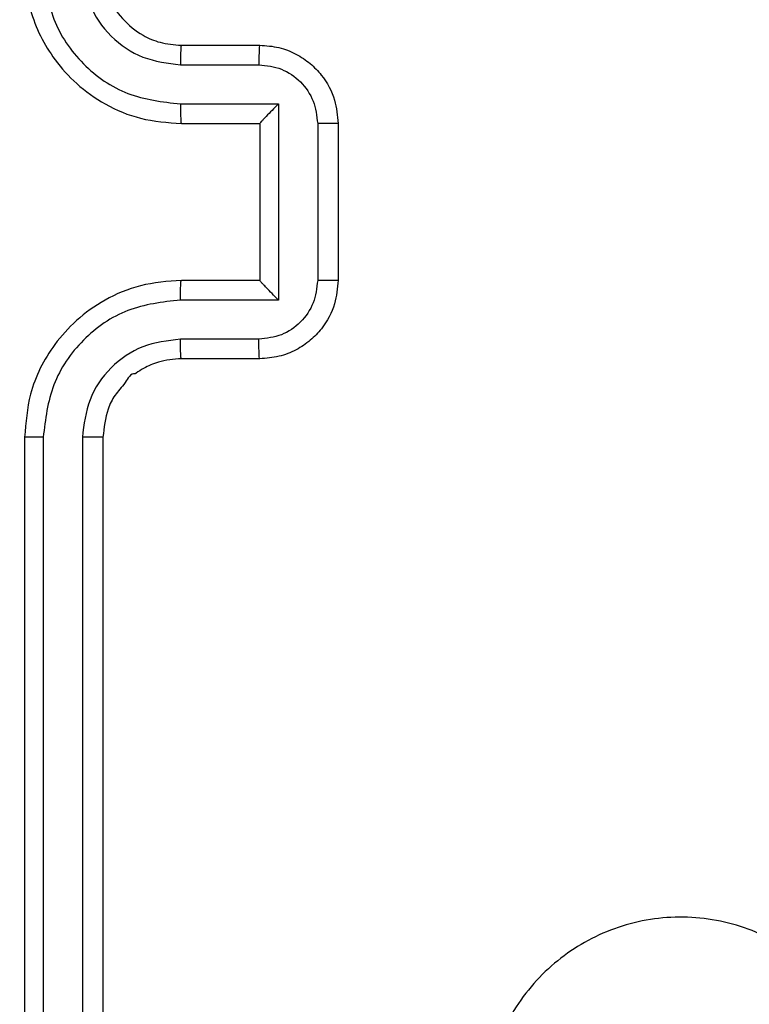
# Model space of a CAD drawing. Units: millimetres. Extents: x 14 to 452, y 12 to 127.
# Drawn here: x 283 to 285, y 36 to 39 of the extents above; entities that cross this region are included whole.
import ezdxf

# ---------------------------------------------------------------- set-up
doc = ezdxf.new("R2010")
doc.units = ezdxf.units.MM
doc.header["$LTSCALE"] = 10
doc.header["$PDSIZE"] = -1
doc.dimstyles.new('ISO-25', dxfattribs={"dimtxt": 2.5, "dimasz": 2.5, "dimexe": 1.25, "dimexo": 0.625, "dimtad": 1, "dimtxsty": 'Standard', "dimcen": 2.5, "dimadec": 0, "dimazin": 0, "dimtfac": 1, "dimtmove": 0, "dimatfit": 3, "dimfxl": 1, "dimarcsym": 0})

# ---------------------------------------------------------------- blocks, each defined once
blk = doc.blocks.new('*D5')
at = {"color": 0, "lineweight": -2}
for p, q in [((281.9817, 39.2842), (281.9817, 63.3242)), ((452.0804, 39.2842), (452.0804, 63.3242)), ((285.2837, 62.3242), (448.7784, 62.3242)), ((448.7784, 62.3242), (285.2837, 62.3242))]:
    blk.add_line(p, q, dxfattribs=at)
at = {"color": 0}
for points in [[(285.2837, 62.8745), (285.2837, 61.7739), (281.9817, 62.3242)], [(448.7784, 61.7739), (448.7784, 62.8745), (452.0804, 62.3242)]]:
    blk.add_solid(points, dxfattribs=at)
at = {"layer": 'Defpoints', "color": 0}
for p in [(452.0804, 62.3242), (281.9817, 38.2842), (452.0804, 38.2842)]:
    blk.add_point(p, dxfattribs=at)
at = {"color": 0, "insert": (365.7917, 65.5982), "char_height": 3.5, "attachment_point": 5}
blk.add_mtext('170', dxfattribs=at)
blk = doc.blocks.new('*D6')
at = {"color": 0, "lineweight": -2}
for p, q in [((268.9268, 51.0314), (262.7361, 51.0314)), ((262.7361, 51.0314), (262.7361, 43.0342)), ((286.1054, 43.0342), (261.7361, 43.0342)), ((262.7361, 32.0862), (262.7361, 39.7322)), ((262.7361, 39.7322), (262.7361, 32.0862)), ((300.6952, 28.7842), (261.7361, 28.7842))]:
    blk.add_line(p, q, dxfattribs=at)
at = {"color": 0}
for points in [[(263.2865, 39.7322), (262.1858, 39.7322), (262.7361, 43.0342)], [(262.1858, 32.0862), (263.2865, 32.0862), (262.7361, 28.7842)]]:
    blk.add_solid(points, dxfattribs=at)
at = {"layer": 'Defpoints', "color": 0}
for p in [(262.7361, 43.0342), (287.1054, 43.0342), (301.6952, 28.7842)]:
    blk.add_point(p, dxfattribs=at)
at = {"color": 0, "insert": (266.5935, 54.3054), "char_height": 3.5, "attachment_point": 5}
blk.add_mtext('14', dxfattribs=at)

msp = doc.modelspace()

# ---------------------------------------------------------------- linework, layer by layer
at = {"color": 7, "linetype": 'Continuous', "lineweight": 25}
for p, q in [((283.5054, 38.6092), (283.7054, 38.6092)), ((283.503, 38.5594), (283.7032, 38.5594)), ((283.503, 38.4593), (283.7532, 38.4593)), ((283.7532, 38.4593), (283.7532, 37.959)), ((283.5054, 38.4092), (283.7054, 38.4092)), ((283.7054, 38.4092), (283.7054, 38.4092)), ((283.7054, 38.4092), (283.7054, 38.0092)), ((283.8533, 38.4093), (283.8533, 38.009)), ((283.9054, 38.4092), (283.9054, 38.0092)), ((283.7054, 38.0092), (283.5054, 38.0092)), ((283.7054, 38.0092), (283.7054, 38.0091)), ((283.7532, 37.959), (283.503, 37.959)), ((283.7032, 37.8589), (283.503, 37.8589)), ((283.7054, 37.8092), (283.5054, 37.8092)), ((283.1054, 37.6092), (283.1054, 34.6092)), ((283.1528, 37.6088), (283.1528, 34.6068)), ((283.2529, 37.6088), (283.2528, 34.6068)), ((283.3054, 37.6092), (283.3054, 34.6092))]:
    msp.add_line(p, q, dxfattribs=at)
for points, knots in [([(283.1054, 38.8092), (283.1084, 38.772), (283.1153, 38.6876), (283.1678, 38.5852), (283.238, 38.5074), (283.3118, 38.4552), (283.4028, 38.4169), (283.4703, 38.4118), (283.5054, 38.4092)], [0, 0, 0, 0, 0.177609, 0.403001, 0.534212, 0.677457, 0.832724, 1, 1, 1, 1]), ([(283.1528, 38.8095), (283.1584, 38.7638), (283.1696, 38.6722), (283.2496, 38.5561), (283.3655, 38.4753), (283.4571, 38.4647), (283.503, 38.4593)], [0, 0, 0, 0, 0.249901, 0.499847, 0.749541, 1, 1, 1, 1]), ([(283.2529, 38.8095), (283.2567, 38.7767), (283.2643, 38.7112), (283.3221, 38.6284), (283.405, 38.5713), (283.4704, 38.5634), (283.503, 38.5594)], [0, 0, 0, 0, 0.2504319, 0.5001229, 0.7500626, 1, 1, 1, 1]), ([(283.3054, 38.8092), (283.3082, 38.7835), (283.3136, 38.7355), (283.3527, 38.6744), (283.4003, 38.6358), (283.4531, 38.6133), (283.487, 38.6106), (283.5054, 38.6092)], [0, 0, 0, 0, 0.244433, 0.457335, 0.67544, 0.824543, 1, 1, 1, 1]), ([(283.5054, 38.6092), (283.5051, 38.6084), (283.5045, 38.6068), (283.5037, 38.5954), (283.5032, 38.5789), (283.5031, 38.5659), (283.503, 38.5594)], [0, 0, 0, 0, 0.250256, 0.500009, 0.749859, 1, 1, 1, 1]), ([(283.7054, 38.6092), (283.705, 38.6082), (283.7044, 38.6063), (283.7037, 38.5931), (283.7033, 38.5766), (283.7032, 38.5651), (283.7032, 38.5594)], [0, 0, 0, 0, 0.2798605, 0.5591066, 0.7794714, 1, 1, 1, 1]), ([(283.7054, 38.6092), (283.7219, 38.608), (283.754, 38.6057), (283.7979, 38.5883), (283.8345, 38.5639), (283.8708, 38.5261), (283.8996, 38.4738), (283.9036, 38.4294), (283.9054, 38.4092)], [0, 0, 0, 0, 0.158211, 0.306997, 0.446358, 0.57628, 0.80684, 1, 1, 1, 1]), ([(283.7032, 38.5594), (283.7229, 38.5571), (283.7621, 38.5525), (283.8118, 38.5179), (283.8461, 38.4682), (283.8509, 38.4289), (283.8533, 38.4093)], [0, 0, 0, 0, 0.250455, 0.500155, 0.750092, 1, 1, 1, 1]), ([(283.503, 38.4593), (283.5031, 38.4528), (283.5031, 38.4397), (283.5037, 38.423), (283.5044, 38.4115), (283.5051, 38.41), (283.5054, 38.4092)], [0, 0, 0, 0, 0.250161, 0.500012, 0.749764, 1, 1, 1, 1]), ([(283.7532, 38.4593), (283.7477, 38.4538), (283.7367, 38.4427), (283.7236, 38.4293), (283.7146, 38.4198), (283.7093, 38.4142), (283.706, 38.4103), (283.7056, 38.4096), (283.7054, 38.4092)], [0, 0, 0, 0, 0.251441, 0.502473, 0.646458, 0.775737, 0.892464, 1, 1, 1, 1]), ([(283.9054, 38.4092), (283.9052, 38.4092), (283.9047, 38.4092), (283.9016, 38.4092), (283.8967, 38.4092), (283.8902, 38.4093), (283.8822, 38.4093), (283.8732, 38.4093), (283.8634, 38.4093), (283.8566, 38.4093), (283.8533, 38.4093)], [0, 0, 0, 0, 0.1250516, 0.2501724, 0.3752763, 0.49998, 0.6247776, 0.749799, 0.8749483, 1, 1, 1, 1]), ([(283.5054, 38.0092), (283.4702, 38.0065), (283.4024, 38.0013), (283.3112, 37.9628), (283.2374, 37.9104), (283.1673, 37.8325), (283.1152, 37.7302), (283.1084, 37.6461), (283.1054, 37.6092)], [0, 0, 0, 0, 0.167929, 0.323662, 0.467187, 0.598489, 0.823509, 1, 1, 1, 1]), ([(283.503, 37.959), (283.5031, 37.9656), (283.5031, 37.9787), (283.5037, 37.9953), (283.5044, 38.0068), (283.5051, 38.0084), (283.5054, 38.0092)], [0, 0, 0, 0, 0.250165, 0.500014, 0.749797, 1, 1, 1, 1]), ([(283.8533, 38.009), (283.8509, 37.9894), (283.8461, 37.9502), (283.8118, 37.9004), (283.7621, 37.8658), (283.7229, 37.8612), (283.7032, 37.8589)], [0, 0, 0, 0, 0.249909, 0.499849, 0.749544, 1, 1, 1, 1]), ([(283.9054, 38.0092), (283.9036, 37.989), (283.8997, 37.9448), (283.871, 37.8925), (283.8348, 37.8547), (283.7982, 37.8302), (283.7542, 37.8127), (283.722, 37.8104), (283.7054, 37.8092)], [0, 0, 0, 0, 0.192252, 0.422512, 0.552507, 0.692095, 0.84126, 1, 1, 1, 1]), ([(283.7532, 37.959), (283.7477, 37.9645), (283.7367, 37.9756), (283.7236, 37.989), (283.7146, 37.9985), (283.7094, 38.0042), (283.706, 38.008), (283.7056, 38.0087), (283.7054, 38.0091)], [0, 0, 0, 0, 0.2514787, 0.5024926, 0.6464444, 0.7756109, 0.8924429, 1, 1, 1, 1]), ([(283.9054, 38.0092), (283.9052, 38.0092), (283.9047, 38.0091), (283.9016, 38.0091), (283.8967, 38.0091), (283.8902, 38.0091), (283.8822, 38.0091), (283.8731, 38.009), (283.8634, 38.009), (283.8566, 38.009), (283.8533, 38.009)], [0, 0, 0, 0, 0.125047, 0.250165, 0.375264, 0.499964, 0.624757, 0.749774, 0.874953, 1, 1, 1, 1]), ([(283.503, 37.959), (283.4571, 37.9537), (283.3655, 37.943), (283.2496, 37.8622), (283.1696, 37.7461), (283.1584, 37.6546), (283.1528, 37.6088)], [0, 0, 0, 0, 0.250456, 0.500146, 0.750099, 1, 1, 1, 1]), ([(283.503, 37.8589), (283.4703, 37.8551), (283.4048, 37.8475), (283.322, 37.7898), (283.2648, 37.7069), (283.2569, 37.6415), (283.2529, 37.6088)], [0, 0, 0, 0, 0.250454, 0.500149, 0.750099, 1, 1, 1, 1]), ([(283.5054, 37.8092), (283.5051, 37.8099), (283.5045, 37.8115), (283.5037, 37.8229), (283.5032, 37.8394), (283.5031, 37.8524), (283.503, 37.8589)], [0, 0, 0, 0, 0.250161, 0.499954, 0.749803, 1, 1, 1, 1]), ([(283.7054, 37.8092), (283.705, 37.8101), (283.7044, 37.8121), (283.7037, 37.8253), (283.7033, 37.8417), (283.7032, 37.8532), (283.7032, 37.8589)], [0, 0, 0, 0, 0.279772, 0.559064, 0.779492, 1, 1, 1, 1]), ([(283.5054, 37.8092), (283.4855, 37.8075), (283.452, 37.8047), (283.4139, 37.788), (283.3955, 37.7764), (283.3887, 37.7716), (283.3881, 37.7711), (283.3878, 37.771), (283.3878, 37.771), (283.3878, 37.771), (283.3878, 37.771), (283.3755, 37.7723), (283.3609, 37.743), (283.335, 37.7183), (283.312, 37.6705), (283.3079, 37.6333), (283.3054, 37.6092)], [0, 0, 0, 0, 0.189212, 0.320292, 0.392969, 0.39794, 0.400082, 0.400331, 0.400463, 0.400478, 0.400489, 0.400492, 0.510696, 0.64269, 0.768393, 1, 1, 1, 1]), ([(283.1528, 37.6088), (283.1465, 37.6088), (283.134, 37.6088), (283.1183, 37.6089), (283.1075, 37.609), (283.1061, 37.6091), (283.1054, 37.6092)], [0, 0, 0, 0, 0.250111, 0.499968, 0.749812, 1, 1, 1, 1]), ([(283.3054, 37.6092), (283.3051, 37.6091), (283.3047, 37.6091), (283.3015, 37.609), (283.2966, 37.6089), (283.2901, 37.6089), (283.282, 37.6088), (283.2729, 37.6088), (283.263, 37.6088), (283.2563, 37.6088), (283.2529, 37.6088)], [0, 0, 0, 0, 0.125022, 0.250195, 0.375215, 0.500004, 0.624749, 0.749792, 0.874951, 1, 1, 1, 1]), ([(284.4271, 35.5308), (284.3968, 35.5666), (284.33, 35.6456), (284.2781, 35.8), (284.2789, 35.9704), (284.3347, 36.1328), (284.4428, 36.2658), (284.5879, 36.3562), (284.7545, 36.3932), (284.9245, 36.3727), (285.078, 36.2974), (285.1983, 36.1756), (285.271, 36.0207), (285.2887, 35.8505), (285.2492, 35.6842), (285.1564, 35.5404), (285.0216, 35.4353), (284.8594, 35.3807), (284.6888, 35.3836), (284.5374, 35.4364), (284.4607, 35.502), (284.4271, 35.5308)], [0, 0, 0, 0, 0.044736, 0.098638, 0.151934, 0.205874, 0.260191, 0.313198, 0.366982, 0.420857, 0.474336, 0.527986, 0.581906, 0.635428, 0.689069, 0.742822, 0.79663, 0.850209, 0.903793, 0.957775, 1, 1, 1, 1])]:
    msp.add_open_spline(points, degree=3, knots=knots, dxfattribs=at)

# ---------------------------------------------------------------- dimensions: what is measured, and where the dimension line sits
dim = msp.add_linear_dim(base=(452.0804, 62.3242), p1=(281.9817, 38.2842), p2=(452.0804, 38.2842), dimstyle='ISO-25', override={"dimscale": 0.1, "dimtxt": 35, "dimasz": 33.02, "dimexe": 10, "dimexo": 10, "dimgap": 15.24, "dimtih": 1, "dimtoh": 1, "dimdec": 0, "dimlfac": 1, "dimzin": 1, "dimadec": 2, "dimtzin": 1})
dim.commit()
dim.dimension.update_dxf_attribs({"geometry": '*D5', "text_midpoint": (365.7917, 62.3242), "dimtype": 160})
dim = msp.add_linear_dim(base=(262.7361, 43.0342), p1=(301.6952, 28.7842), p2=(287.1054, 43.0342), angle=90, dimstyle='ISO-25', override={"dimscale": 0.1, "dimtxt": 35, "dimasz": 33.02, "dimexe": 10, "dimexo": 10, "dimgap": 15.24, "dimtih": 1, "dimtoh": 1, "dimdec": 0, "dimlfac": 1, "dimzin": 1, "dimadec": 2, "dimtzin": 1})
dim.commit()
dim.dimension.update_dxf_attribs({"geometry": '*D6', "text_midpoint": (266.5935, 51.0314), "dimtype": 160})

doc.saveas('drawing.dxf')
